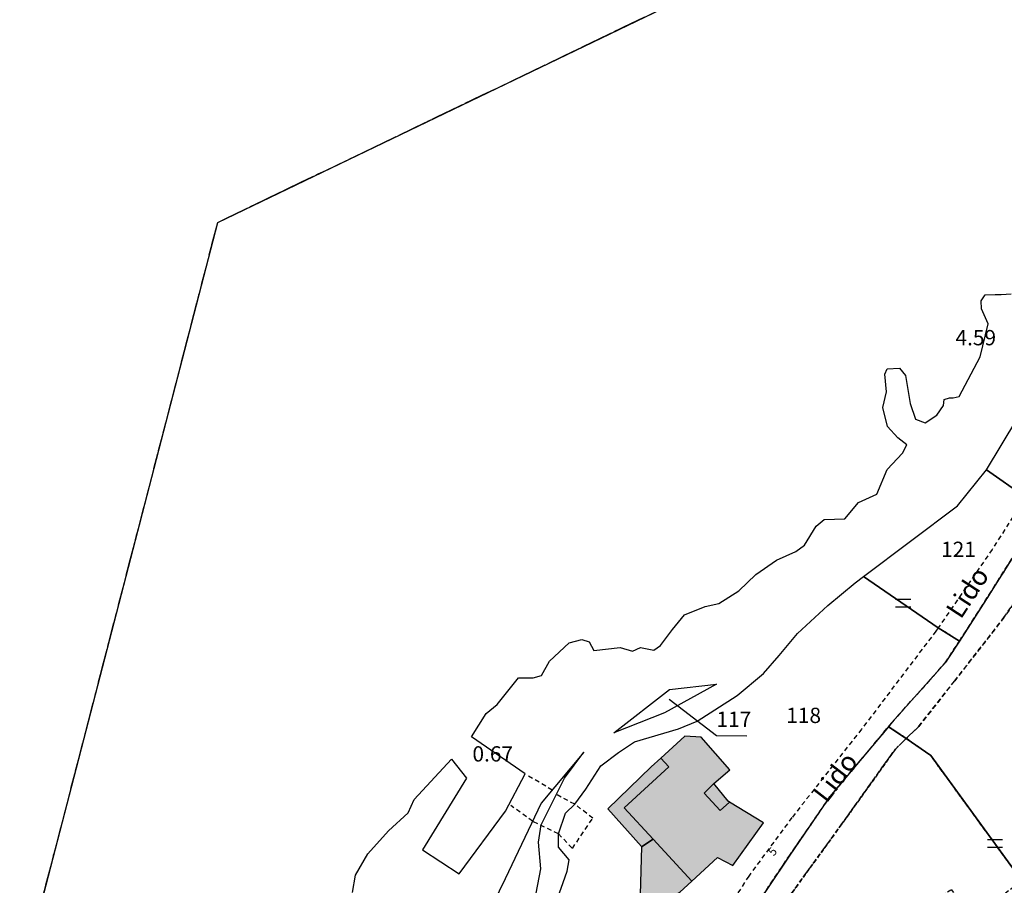
# Model space of a CAD drawing. Units: metres. Extents: x 1048190 to 1050666, y 6295666 to 6298820.
# Drawn here: x 1048190 to 1048319, y 6297577 to 6297690 of the extents above; entities that cross this region are included whole.
import ezdxf
from ezdxf.enums import TextEntityAlignment as Align

# ---------------------------------------------------------------- set-up
doc = ezdxf.new("R2010")
doc.units = ezdxf.units.M
for name, pattern in [('TOPO1', [1, 0.6, -0.4]), ('TOPO2', [2.4, 2, -0.4]), ('TOPO4', [0.8, 0.5, -0.3]), ('TOPO5', [5.4, 3, -1, 0.4, -1])]:
    doc.linetypes.add(name, pattern=pattern)
doc.layers.get('0').update_dxf_attribs({"color": 255, "linetype": 'CONTINUOUS'})
for name, color, linetype in [('ig_cad_bati_dur', 152, 'CONTINUOUS'), ('ig_cad_bati_dur_hach', 24, 'CONTINUOUS'), ('ig_cad_bati_leger', 215, 'CONTINUOUS'), ('ig_cad_bati_leger_hach', 243, 'CONTINUOUS'), ('ig_cad_cote_alti', 37, 'CONTINUOUS'), ('ig_cad_detail_lineaire', 252, 'TOPO1'), ('ig_cad_fleche_de_rattachement', 3, 'CONTINUOUS'), ('ig_cad_hydro', 140, 'CONTINUOUS'), ('ig_cad_lieudit', 7, 'ByLayer'), ('ig_cad_limcom', 1, 'TOPO5'), ('ig_cad_mitoyennete', 230, 'CONTINUOUS'), ('ig_cad_nom_voie', 8, 'CONTINUOUS'), ('ig_cad_numero_voie', 40, 'CONTINUOUS'), ('ig_cad_parcel', 3, 'CONTINUOUS'), ('ig_cad_parcel_num', 3, 'CONTINUOUS'), ('ig_cad_section', 20, 'TOPO2'), ('ig_cad_sfisc', 2, 'TOPO4')]:
    doc.layers.add(name, color=color, linetype=linetype)
doc.styles.add('Times New Roman', font='times.ttf')

# ---------------------------------------------------------------- blocks, each defined once
blk = doc.blocks.new('MUR_MIT')
for p, q in [((1, 0.544337), (-1, 0.544337)), ((1, -0.455663), (-1, -0.455663))]:
    blk.add_line(p, q)

msp = doc.modelspace()

# ---------------------------------------------------------------- hatches: boundary and pattern name
at = {"layer": 'ig_cad_bati_dur_hach'}
msp.add_hatch(color=256, dxfattribs=at).paths.add_polyline_path([(1048273.95, 6297593.92), (1048275.02, 6297592.78), (1048269.17, 6297587.42), (1048272.97, 6297583.33), (1048278.03, 6297577.85), (1048281.37, 6297580.93), (1048283.36, 6297579.89), (1048287.36, 6297585.45), (1048282.95, 6297588.18), (1048281.73, 6297587.08), (1048279.61, 6297589.35), (1048280.91, 6297590.62), (1048282.98, 6297592.4), (1048279.22, 6297596.66), (1048277.11, 6297596.8)])
at = {"layer": 'ig_cad_bati_leger_hach'}
for points in [[(1048273.95, 6297593.92), (1048272.71, 6297592.79), (1048267.05, 6297587.3), (1048271.44, 6297582.4), (1048271.44, 6297582.33), (1048272.97, 6297583.33), (1048269.17, 6297587.42), (1048275.02, 6297592.78)], [(1048280.91, 6297590.62), (1048279.61, 6297589.35), (1048281.73, 6297587.08), (1048282.95, 6297588.18), (1048282.77, 6297588.3)], [(1048271.44, 6297582.33), (1048271.19, 6297572.97), (1048276.47, 6297576.4), (1048278.03, 6297577.85), (1048272.97, 6297583.33)]]:
    msp.add_hatch(color=256, dxfattribs=at).paths.add_polyline_path(points)

# ---------------------------------------------------------------- linework, layer by layer
at = {"layer": 'ig_cad_bati_dur'}
msp.add_lwpolyline([(1048273.95, 6297593.92), (1048275.02, 6297592.78), (1048269.17, 6297587.42), (1048272.97, 6297583.33), (1048278.03, 6297577.85), (1048281.37, 6297580.93), (1048283.36, 6297579.89), (1048287.36, 6297585.45), (1048282.95, 6297588.18), (1048281.73, 6297587.08), (1048279.61, 6297589.35), (1048280.91, 6297590.62), (1048282.98, 6297592.4), (1048279.22, 6297596.66), (1048277.11, 6297596.8)], close=True, dxfattribs=at)
at = {"layer": 'ig_cad_bati_leger'}
for points in [[(1048273.95, 6297593.92), (1048272.71, 6297592.79), (1048267.05, 6297587.3), (1048271.44, 6297582.4), (1048271.44, 6297582.33), (1048272.97, 6297583.33), (1048269.17, 6297587.42), (1048275.02, 6297592.78)], [(1048280.91, 6297590.62), (1048279.61, 6297589.35), (1048281.73, 6297587.08), (1048282.95, 6297588.18), (1048282.77, 6297588.3)], [(1048271.44, 6297582.33), (1048271.19, 6297572.97), (1048276.47, 6297576.4), (1048278.03, 6297577.85), (1048272.97, 6297583.33)]]:
    msp.add_lwpolyline(points, close=True, dxfattribs=at)
at = {"layer": 'ig_cad_detail_lineaire'}
for points in [[(1048321.59, 6297627.99), (1048317.23, 6297621.18), (1048310.2, 6297610.95)], [(1048326.69, 6297624.83), (1048323.4, 6297619.02), (1048318.77, 6297612.27), (1048312.36, 6297604.03), (1048307.6, 6297598.01), (1048306.03, 6297596.49)], [(1048310.2, 6297610.95), (1048309.9, 6297610.52), (1048300.18, 6297597.7), (1048291.09, 6297586.15), (1048285.44, 6297578.51), (1048280.95, 6297571.44), (1048277.61, 6297565.21), (1048274.79, 6297559.31), (1048271.8, 6297552.22)], [(1048259.79, 6297589.75), (1048256.5, 6297591.7)], [(1048262.72, 6297587.91), (1048260.31, 6297589.16)], [(1048257.22, 6297585.67), (1048254.4, 6297587.72)], [(1048260.59, 6297584.04), (1048262.42, 6297582.13), (1048265.08, 6297586.08), (1048262.72, 6297587.91)], [(1048260.59, 6297584.04), (1048257.22, 6297585.67)]]:
    msp.add_lwpolyline(points, dxfattribs=at)
for points in [[(1048321.59, 6297627.99), (1048317.23, 6297621.18), (1048310.2, 6297610.95), (1048312.96, 6297609.2), (1048315.75, 6297613.53), (1048322.71, 6297624.57), (1048324.05, 6297626.43)], [(1048326.69, 6297624.83), (1048324.23, 6297626.68), (1048324.05, 6297626.43), (1048322.71, 6297624.57), (1048315.75, 6297613.53), (1048312.96, 6297609.2), (1048311.11, 6297606.37), (1048304.19, 6297598.62), (1048303.69, 6297598.02), (1048306.03, 6297596.49), (1048307.6, 6297598.01), (1048312.36, 6297604.03), (1048318.77, 6297612.27), (1048323.4, 6297619.02)], [(1048310.2, 6297610.95), (1048309.9, 6297610.52), (1048300.18, 6297597.7), (1048291.09, 6297586.15), (1048285.44, 6297578.51), (1048280.95, 6297571.44), (1048277.61, 6297565.21), (1048274.79, 6297559.31), (1048271.8, 6297552.22), (1048273.97, 6297550.65), (1048275.34, 6297554.12), (1048280.49, 6297565.27), (1048282.75, 6297569.21), (1048290.72, 6297581.13), (1048296.05, 6297588.89), (1048303.69, 6297598.02), (1048304.19, 6297598.62), (1048311.11, 6297606.37), (1048312.96, 6297609.2)], [(1048306.03, 6297596.49), (1048303.69, 6297598.02), (1048296.05, 6297588.89), (1048290.72, 6297581.13), (1048282.75, 6297569.21), (1048280.49, 6297565.27), (1048275.34, 6297554.12), (1048273.97, 6297550.65), (1048272.1, 6297545.85), (1048274.72, 6297545.04), (1048277.1, 6297550.79), (1048281.17, 6297560.22), (1048287.28, 6297570.86), (1048289.75, 6297574.48), (1048297.53, 6297585.2), (1048304.6, 6297595.09)]]:
    msp.add_lwpolyline(points, close=True, dxfattribs=at)
at = {"layer": 'ig_cad_fleche_de_rattachement'}
msp.add_lwpolyline([(1048275.04, 6297601.61), (1048281.24, 6297596.87), (1048285.22, 6297596.85)], dxfattribs=at)
at = {"layer": 'ig_cad_hydro'}
for points in [[(1048505.4, 6297803.02), (1048216.06, 6297663.85), (1048190.24, 6297564.24), (1048194.08, 6297398.36), (1048210.99, 6297205.95)], [(1048233.71, 6297576.35), (1048234.11, 6297578.65), (1048235.72, 6297581.41), (1048238.42, 6297584.41), (1048240.97, 6297586.76), (1048241.77, 6297588.5), (1048246.62, 6297593.77), (1048248.59, 6297591.3), (1048242.84, 6297581.93), (1048247.65, 6297578.81), (1048253.7, 6297587), (1048256.26, 6297591.89), (1048249.25, 6297596.69), (1048251.17, 6297599.75), (1048252.61, 6297600.94), (1048255.39, 6297604.4), (1048257.29, 6297604.39), (1048258.4, 6297604.7), (1048259.44, 6297606.6), (1048261.98, 6297608.96), (1048263.65, 6297609.41), (1048264.59, 6297609.1), (1048265.23, 6297607.99), (1048268.64, 6297608.37), (1048270.29, 6297607.88), (1048271.33, 6297608.35), (1048273.07, 6297608.03), (1048273.94, 6297608.65), (1048275.49, 6297610.74), (1048277.08, 6297612.63), (1048279.78, 6297613.71), (1048281.53, 6297614.11), (1048284.14, 6297615.75), (1048286.38, 6297617.88), (1048289.08, 6297619.77), (1048291.61, 6297620.92), (1048292.72, 6297621.72), (1048294.25, 6297624.23), (1048295.29, 6297625.1), (1048297.98, 6297625.16), (1048299.8, 6297627.29), (1048302.18, 6297628.39), (1048303.54, 6297631.62), (1048305.54, 6297633.75), (1048306.1, 6297634.85), (1048304.91, 6297635.73), (1048303.58, 6297637.25), (1048302.95, 6297639.7), (1048303.45, 6297641.76), (1048303.22, 6297644.05), (1048303.54, 6297644.76), (1048305.13, 6297644.83), (1048305.92, 6297643.87), (1048306.52, 6297640.22), (1048307.22, 6297638.18), (1048308.49, 6297637.69), (1048310, 6297638.71), (1048310.88, 6297639.97), (1048310.95, 6297640.76), (1048311.67, 6297640.99), (1048312.15, 6297640.99), (1048312.94, 6297641.14), (1048315.66, 6297646.35), (1048316.71, 6297650.62), (1048315.86, 6297652.6), (1048315.79, 6297653.63), (1048316.34, 6297654.41), (1048317.61, 6297654.48), (1048318.4, 6297654.49), (1048319.74, 6297654.56)]]:
    msp.add_lwpolyline(points, dxfattribs=at)
at = {"layer": 'ig_cad_lieudit'}
msp.add_lwpolyline([(1048505.4, 6297803.02), (1048216.06, 6297663.85), (1048190.24, 6297564.24), (1048194.08, 6297398.36), (1048210.99, 6297205.95)], dxfattribs=at)
at = {"layer": 'ig_cad_limcom'}
msp.add_lwpolyline([(1048505.4, 6297803.02), (1048216.06, 6297663.85), (1048190.24, 6297564.24), (1048194.08, 6297398.36), (1048210.99, 6297205.95), (1048263.78, 6297175.68), (1048320.77, 6297076.39), (1048387.51, 6297084.72), (1048453.36, 6296942.09), (1048459.13, 6296884.17), (1048449.31, 6296862.78), (1048427.76, 6296815.84), (1048432.15, 6296766.96), (1048452.72, 6296735.31), (1048504.63, 6296688.02), (1048563.45, 6296440.16)], dxfattribs=at)
msp.add_lwpolyline([(1048505.4, 6297803.02), (1048216.06, 6297663.85), (1048190.24, 6297564.24), (1048194.08, 6297398.36), (1048210.99, 6297205.95), (1048263.78, 6297175.68), (1048320.77, 6297076.39), (1048387.51, 6297084.72), (1048453.36, 6296942.09), (1048459.13, 6296884.17), (1048449.31, 6296862.78), (1048427.76, 6296815.84), (1048432.15, 6296766.96), (1048452.72, 6296735.31), (1048504.63, 6296688.02), (1048563.45, 6296440.16)], dxfattribs=at)
msp.add_lwpolyline([(1048505.4, 6297803.02), (1048216.06, 6297663.85), (1048190.24, 6297564.24), (1048194.08, 6297398.36), (1048210.99, 6297205.95), (1048263.78, 6297175.68), (1048320.77, 6297076.39), (1048387.51, 6297084.72), (1048453.36, 6296942.09), (1048459.13, 6296884.17), (1048449.31, 6296862.78), (1048427.76, 6296815.84), (1048432.15, 6296766.96), (1048452.72, 6296735.31), (1048504.63, 6296688.02), (1048563.45, 6296440.16)], dxfattribs=at)
msp.add_lwpolyline([(1048505.4, 6297803.02), (1048216.06, 6297663.85), (1048190.24, 6297564.24), (1048194.08, 6297398.36), (1048210.99, 6297205.95), (1048263.78, 6297175.68), (1048320.77, 6297076.39), (1048387.51, 6297084.72), (1048453.36, 6296942.09), (1048459.13, 6296884.17), (1048449.31, 6296862.78), (1048427.76, 6296815.84), (1048432.15, 6296766.96), (1048452.72, 6296735.31), (1048504.63, 6296688.02), (1048563.45, 6296440.16)], dxfattribs=at)
msp.add_lwpolyline([(1048505.4, 6297803.02), (1048216.06, 6297663.85), (1048190.24, 6297564.24), (1048194.08, 6297398.36), (1048210.99, 6297205.95), (1048263.78, 6297175.68), (1048320.77, 6297076.39), (1048387.51, 6297084.72), (1048453.36, 6296942.09), (1048459.13, 6296884.17), (1048449.31, 6296862.78), (1048427.76, 6296815.84), (1048432.15, 6296766.96), (1048452.72, 6296735.31), (1048504.63, 6296688.02), (1048563.45, 6296440.16)], dxfattribs=at)
msp.add_lwpolyline([(1048505.4, 6297803.02), (1048216.06, 6297663.85), (1048190.24, 6297564.24), (1048194.08, 6297398.36), (1048210.99, 6297205.95), (1048263.78, 6297175.68), (1048320.77, 6297076.39), (1048387.51, 6297084.72), (1048453.36, 6296942.09), (1048459.13, 6296884.17), (1048449.31, 6296862.78), (1048427.76, 6296815.84), (1048432.15, 6296766.96), (1048452.72, 6296735.31), (1048504.63, 6296688.02), (1048563.45, 6296440.16)], dxfattribs=at)
msp.add_lwpolyline([(1048505.4, 6297803.02), (1048216.06, 6297663.85), (1048190.24, 6297564.24), (1048194.08, 6297398.36), (1048210.99, 6297205.95), (1048263.78, 6297175.68), (1048320.77, 6297076.39), (1048387.51, 6297084.72), (1048453.36, 6296942.09), (1048459.13, 6296884.17), (1048449.31, 6296862.78), (1048427.76, 6296815.84), (1048432.15, 6296766.96), (1048452.72, 6296735.31), (1048504.63, 6296688.02), (1048563.45, 6296440.16)], dxfattribs=at)
msp.add_lwpolyline([(1048505.4, 6297803.02), (1048216.06, 6297663.85), (1048190.24, 6297564.24), (1048194.08, 6297398.36), (1048210.99, 6297205.95), (1048263.78, 6297175.68), (1048320.77, 6297076.39), (1048387.51, 6297084.72), (1048453.36, 6296942.09), (1048459.13, 6296884.17), (1048449.31, 6296862.78), (1048427.76, 6296815.84), (1048432.15, 6296766.96), (1048452.72, 6296735.31), (1048504.63, 6296688.02), (1048563.45, 6296440.16)], dxfattribs=at)
at = {"layer": 'ig_cad_parcel'}
for points in [[(1048336.19, 6297640.27), (1048329.35, 6297633.82), (1048324.23, 6297626.68), (1048324.05, 6297626.43), (1048321.59, 6297627.99), (1048316.5, 6297631.59), (1048326.48, 6297648.1), (1048332.1, 6297643.97), (1048331.96, 6297643.44), (1048332.91, 6297642.53), (1048334.48, 6297642.82), (1048335.51, 6297641.29)], [(1048324.05, 6297626.43), (1048322.71, 6297624.57), (1048315.75, 6297613.53), (1048312.96, 6297609.2), (1048310.2, 6297610.95), (1048300.44, 6297617.65), (1048312.7, 6297626.85), (1048316.5, 6297631.59), (1048321.59, 6297627.99)], [(1048281.25, 6297603.56), (1048274.46, 6297599.83), (1048267.81, 6297597.24), (1048275.11, 6297602.87)], [(1048252.71, 6297566.04), (1048253.4, 6297567.09), (1048255.49, 6297570.9), (1048257.71, 6297576.28), (1048258.3, 6297579.48), (1048258, 6297582.95), (1048258.35, 6297585.22), (1048261.39, 6297591.3), (1048263.92, 6297594.69), (1048258.35, 6297588.05), (1048253.62, 6297578.17), (1048249.02, 6297568.66)]]:
    msp.add_lwpolyline(points, close=True, dxfattribs=at)
for points in [[(1048322.71, 6297624.57), (1048315.75, 6297613.53), (1048312.96, 6297609.2), (1048311.11, 6297606.37), (1048304.19, 6297598.62), (1048303.69, 6297598.02), (1048306.03, 6297596.49), (1048309.21, 6297594.27), (1048321.07, 6297577.96)], [(1048260.2, 6297574.83), (1048261.75, 6297579.14), (1048262, 6297580.62), (1048260.62, 6297582.3), (1048260.59, 6297584.04), (1048261.52, 6297586.75), (1048262.72, 6297587.91), (1048264.17, 6297589.88), (1048266.12, 6297592.91), (1048268.45, 6297594.67), (1048270.53, 6297596.06), (1048276.28, 6297597.75), (1048278.7, 6297598.73), (1048283.93, 6297602.09), (1048287.37, 6297604.97), (1048289.43, 6297607.33), (1048291.82, 6297610.18), (1048295.76, 6297613.87), (1048299.35, 6297616.83), (1048300.44, 6297617.65), (1048310.2, 6297610.95), (1048312.96, 6297609.2), (1048311.11, 6297606.37), (1048304.19, 6297598.62), (1048303.69, 6297598.02), (1048296.05, 6297588.89), (1048290.72, 6297581.13), (1048282.75, 6297569.21)], [(1048321.07, 6297577.96), (1048309.21, 6297594.27), (1048306.03, 6297596.49), (1048303.69, 6297598.02), (1048296.05, 6297588.89), (1048290.72, 6297581.13), (1048282.75, 6297569.21), (1048280.49, 6297565.27), (1048275.34, 6297554.12), (1048273.97, 6297550.65), (1048272.1, 6297545.85), (1048274.72, 6297545.04), (1048286.46, 6297541.69), (1048290.04, 6297540.67), (1048296.31, 6297538.89), (1048299.25, 6297538.05), (1048300.15, 6297540.87), (1048303.93, 6297546.27), (1048314.13, 6297553), (1048322.05, 6297557.93)]]:
    msp.add_lwpolyline(points, dxfattribs=at)
at = {"layer": 'ig_cad_section'}
msp.add_lwpolyline([(1048505.4, 6297803.02), (1048216.06, 6297663.85), (1048190.24, 6297564.24), (1048194.08, 6297398.36), (1048210.99, 6297205.95)], dxfattribs=at)
at = {"layer": 'ig_cad_sfisc'}
for points in [[(1048306.03, 6297596.49), (1048303.69, 6297598.02), (1048296.05, 6297588.89), (1048290.72, 6297581.13), (1048282.75, 6297569.21), (1048280.49, 6297565.27), (1048275.34, 6297554.12), (1048273.97, 6297550.65), (1048272.1, 6297545.85), (1048274.72, 6297545.04), (1048277.1, 6297550.79), (1048281.17, 6297560.22), (1048287.28, 6297570.86), (1048289.75, 6297574.48), (1048297.53, 6297585.2), (1048304.6, 6297595.09)], [(1048306.03, 6297596.49), (1048304.6, 6297595.09), (1048297.53, 6297585.2), (1048289.75, 6297574.48), (1048287.28, 6297570.86), (1048281.17, 6297560.22), (1048277.1, 6297550.79), (1048274.72, 6297545.04), (1048286.46, 6297541.69), (1048292.38, 6297546.73), (1048299.71, 6297552.16), (1048292.87, 6297562.14), (1048305.46, 6297571.26), (1048305.07, 6297572.05), (1048307.48, 6297573.71), (1048311.89, 6297576.77), (1048314.6, 6297572.86), (1048321.07, 6297577.96), (1048309.21, 6297594.27)]]:
    msp.add_lwpolyline(points, close=True, dxfattribs=at)

# ---------------------------------------------------------------- block references
at = {"layer": 'ig_cad_mitoyennete'}
for p in [(1048305.63, 6297614.09), (1048317.61, 6297582.72)]:
    msp.add_blockref('MUR_MIT', p, dxfattribs=at)

# ---------------------------------------------------------------- texts
at = {"layer": 'ig_cad_cote_alti', "style": 'Times New Roman'}
for s, p in [('4.59', (1048312.45, 6297647.21)), ('0.67', (1048249.37, 6297592.85))]:
    msp.add_text(s, height=2, dxfattribs=at).set_placement(p, align=Align.BOTTOM_LEFT)
at = {"layer": 'ig_cad_nom_voie', "style": 'Times New Roman'}
for rotation, p in [(56.9, (1048313.8, 6297611.53)), (52.3, (1048296.21, 6297587.45))]:
    msp.add_text('Lido', height=2.5, rotation=rotation, dxfattribs=at).set_placement(p, align=Align.BOTTOM_LEFT)
at = {"layer": 'ig_cad_numero_voie', "style": 'Times New Roman'}
msp.add_text('5', height=1.1, rotation=49.4, dxfattribs=at).set_placement((1048288.96, 6297580.83), align=Align.BOTTOM_LEFT)
at = {"layer": 'ig_cad_parcel_num', "style": 'Times New Roman'}
for s, p in [('121', (1048310.57, 6297619.56)), ('117', (1048281.24, 6297597.37)), ('118', (1048290.35, 6297597.88))]:
    msp.add_text(s, height=2, dxfattribs=at).set_placement(p, align=Align.BOTTOM_LEFT)

doc.saveas('drawing.dxf')
